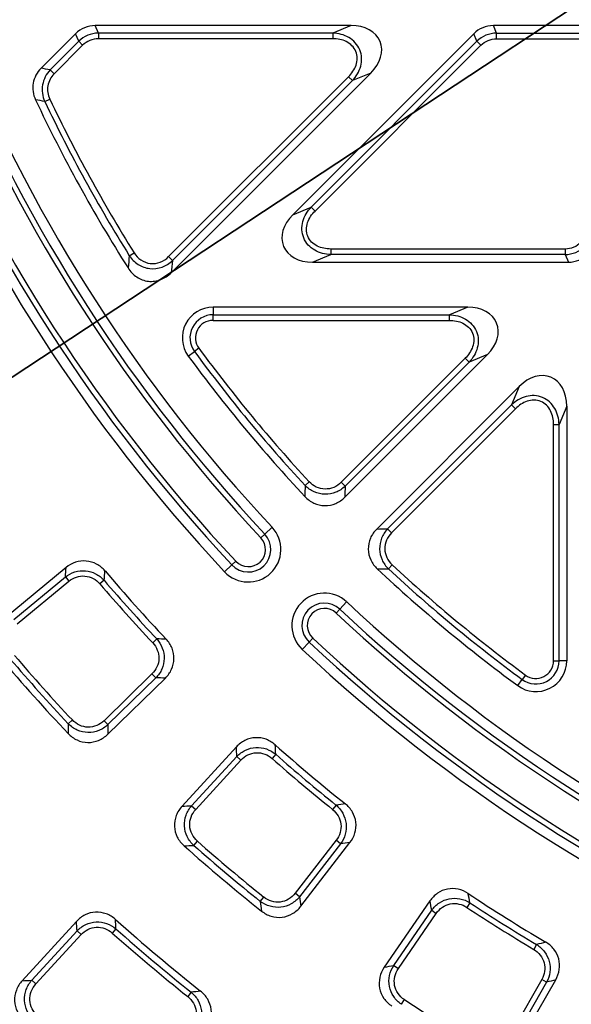
# Model space of a CAD drawing. Units: millimetres. Extents: x 0 to 841, y 0 to 594.
# Drawn here: x 134 to 181, y 212 to 296 of the extents above; entities that cross this region are included whole.
import ezdxf
from ezdxf.enums import TextEntityAlignment as Align

# ---------------------------------------------------------------- set-up
doc = ezdxf.new("R2010")
doc.units = ezdxf.units.MM
doc.header["$LTSCALE"] = 46.255
doc.layers.get('0').update_dxf_attribs({"linetype": 'CONTINUOUS'})
doc.layers.add('02___PRT_ALL_AXES', color=7, linetype='CONTINUOUS')
doc.layers.add('06___PRT_ALL_SURFS', color=7, linetype='CONTINUOUS')
doc.styles.get("Standard").update_dxf_attribs({"font": 'txt', "width": 0.5})
doc.styles.add('TEXTSTYLE_2', font='gdt', dxfattribs={"width": 0.5})
doc.dimstyles.new('DIMSTYLE_2', dxfattribs={"dimtxt": 3, "dimasz": 3, "dimexe": 0.18, "dimexo": 0.0625, "dimgap": 0.09, "dimtad": 1, "dimdec": 1, "dimdsep": 46, "dimtxsty": 'Standard', "dimblk": '_FILLED', "dimblk1": '_FILLED', "dimblk2": '_FILLED', "dimcen": 0.09, "dimadec": 0, "dimazin": 0, "dimtp": 0.01, "dimtm": 0.01, "dimtfac": 1, "dimtdec": 1, "dimtofl": 0, "dimtmove": 0, "dimatfit": 3, "dimldrblk": '_FILLED', "dimfxl": 1, "dimtolj": 1, "dimarcsym": 0})
doc.dimstyles.new('DIMSTYLE_3', dxfattribs={"dimtxt": 3, "dimasz": 3, "dimexe": 0.18, "dimexo": 0.0625, "dimgap": 0.09, "dimtad": 1, "dimdec": 1, "dimdsep": 46, "dimtxsty": 'Standard', "dimblk": '_FILLED', "dimblk1": '_FILLED', "dimblk2": '_FILLED', "dimcen": 0.09, "dimadec": 0, "dimazin": 0, "dimtp": 0.01, "dimtm": 0.01, "dimtfac": 1, "dimtdec": 1, "dimtofl": 0, "dimtmove": 0, "dimatfit": 3, "dimldrblk": '_FILLED', "dimfxl": 1, "dimtolj": 1, "dimarcsym": 0})

# ---------------------------------------------------------------- blocks, each defined once
blk = doc.blocks.new('_FILLED')
at = {"color": 0, "linetype": 'ByBlock'}
blk.add_solid([(0, 0), (-1, 0.2), (-1, -0.2)], dxfattribs=at)
blk = doc.blocks.new('*D3')
at = {"color": 2, "linetype": 'Continuous'}
for p, q in [((436.263, 464.813), (253.865, 344.588)), ((416.052, 451.491), (436.263, 464.813)), ((416.052, 451.491), (416.052, 451.491)), ((253.865, 344.588), (86.668, 234.383)), ((91.678, 237.685), (253.865, 344.588)), ((91.678, 237.685), (91.678, 237.685))]:
    blk.add_line(p, q, dxfattribs=at)
at = {"color": 2, "linetype": 'Continuous', "xscale": 3, "yscale": 3, "zscale": 3}
for p, rotation in [((416.052, 451.491), 213.3909386714), ((91.678, 237.685), 33.3893219562)]:
    blk.add_blockref('_FILLED', p, dxfattribs=dict(at, rotation=rotation))
at = {"color": 2, "linetype": 'Continuous', "width": 0.529452}
blk.add_text('388.5', height=3, rotation=33.39021, dxfattribs=at).set_placement((429.219, 461.068))
at = {"color": 2, "linetype": 'Continuous', "style": 'TEXTSTYLE_2'}
blk.add_text('n', height=3, rotation=33.39021, dxfattribs=at).set_placement((425.88, 458.867))
blk = doc.blocks.new('*D4')
at = {"color": 2, "linetype": 'Continuous'}
for p, q in [((74.865, 331.088), (74.865, 141.212)), ((432.865, 331.088), (432.865, 141.212)), ((74.865, 142.212), (253.865, 142.212)), ((432.865, 142.212), (253.865, 142.212))]:
    blk.add_line(p, q, dxfattribs=at)
at = {"color": 2, "linetype": 'Continuous', "xscale": 3, "yscale": 3, "zscale": 3, "rotation": 180}
blk.add_blockref('_FILLED', (74.865, 142.212), dxfattribs=at)
at = {"color": 2, "linetype": 'Continuous', "xscale": 3, "yscale": 3, "zscale": 3}
blk.add_blockref('_FILLED', (432.865, 142.212), dxfattribs=at)
at = {"color": 2, "linetype": 'Continuous', "width": 0.59589}
blk.add_text('358', height=3, dxfattribs=at).set_placement((181.564, 142.962), align=Align.CENTER)

msp = doc.modelspace()

# ---------------------------------------------------------------- linework, layer by layer
at = {"color": 9, "linetype": 'Continuous'}
for p, q in [((140.976, 294.443), (140.709, 295.088)), ((162.348, 295.088), (160.792, 294.443)), ((174.634, 294.443), (174.367, 295.088)), ((139.314, 293.755), (139.047, 294.4)), ((172.973, 293.755), (172.706, 294.4)), ((164.009, 291.077), (162.453, 290.433)), ((157.404, 279.098), (158.96, 279.743)), ((159.065, 275.088), (160.621, 275.732)), ((180.438, 275.732), (180.705, 275.088)), ((150.67, 271.288), (150.67, 270.643)), ((172.206, 271.288), (170.65, 270.643)), ((148.577, 267.149), (149.096, 267.531)), ((173.868, 267.277), (172.311, 266.633)), ((176.555, 264.59), (175.91, 263.034)), ((180.565, 262.929), (179.92, 261.373)), ((155.659, 252.687), (155.042, 252.11)), ((151.643, 248.929), (152.259, 249.506)), ((161.964, 246.381), (161.387, 245.765)), ((158.206, 242.366), (158.783, 242.982)), ((180.565, 241.393), (179.92, 241.393)), ((176.426, 239.299), (176.808, 239.819))]:
    msp.add_line(p, q, dxfattribs=at)
at = {"color": 7, "linetype": 'Continuous'}
for p, q in [((162.348, 295.088), (140.709, 295.088)), ((196.006, 295.088), (174.367, 295.088)), ((136.126, 291.478), (139.047, 294.4)), ((157.404, 279.098), (172.706, 294.4)), ((164.009, 291.077), (147.128, 274.197)), ((159.065, 275.088), (180.705, 275.088)), ((172.206, 271.288), (150.67, 271.288)), ((173.868, 267.277), (161.814, 255.223)), ((176.555, 264.59), (164.501, 252.536)), ((180.565, 262.929), (180.565, 241.393)), ((138.252, 249.284), (133.003, 244.957)), ((141.769, 235.188), (146.637, 239.939)), ((152.641, 234.121), (148.045, 229.106)), ((158.086, 220.651), (162.245, 226.034)), ((169, 221.108), (165.147, 215.502)), ((139.128, 219.374), (134.532, 214.359)), ((176.266, 208.528), (179.636, 214.437))]:
    msp.add_line(p, q, dxfattribs=at)
for centre, radius, start, end in [((253.865, 344.588), 140, 181.89977, 223.10023), ((253.865, 344.588), 134.5, 181.89977, 223.10023), ((253.865, 344.588), 130.7, 205.26001, 212.37695), ((150.67, 268.689), 2.599, 90, 216.3343), ((253.865, 344.588), 130.7, 216.3343, 223.1028), ((153.651, 250.808), 2.75, 223.10023, 43.10023), ((253.865, 344.588), 147.5, 220.39828, 223.40445), ((253.865, 344.588), 130.7, 226.8972, 233.6657), ((160.085, 244.373), 2.75, 46.89977, 226.89977), ((253.865, 344.588), 134.5, 226.89977, 268.10023), ((253.865, 344.588), 140, 226.89977, 268.10023), ((253.865, 344.588), 159, 220.35927, 223.44345), ((177.966, 241.393), 2.599, 233.6657, 360), ((253.865, 344.588), 147.5, 228.39828, 231.40445), ((253.865, 344.588), 159, 228.35927, 231.44345), ((253.865, 344.588), 147.5, 236.39828, 239.40445), ((253.865, 344.588), 167.5, 228.2925, 231.51023)]:
    msp.add_arc(centre, radius, start, end, dxfattribs=at)
at = {"color": 9, "linetype": 'Continuous'}
for centre, radius, start, end in [((476.358, 240.756), 334.591, 174.01571, 174.19463), ((472.773, 238.179), 327.63, 173.50788, 173.68858), ((523.687, 252.542), 365.26, 179.42364, 179.57065), ((517.585, 249.333), 355.82, 178.902, 179.05148), ((158.61, 608.308), 355.82, 270.94852, 271.098), ((161.819, 614.41), 365.26, 270.42935, 270.57636)]:
    msp.add_arc(centre, radius, start, end, dxfattribs=at)
at = {"color": 7, "linetype": 'Continuous'}
for centre, major_axis, ratio, start_param, end_param in [((140.837, 292.427), (1.028, -2.482), 0.930402, 2.773748, 3.509437), ((161.597, 292.427), (3.188, 1.32), 0.724601, -1.051488, 1.051488), ((174.496, 292.427), (1.028, -2.482), 0.930402, 2.773748, 3.509437), ((159.817, 277.748), (3.188, 1.32), 0.724601, 2.090104, 4.193081), ((180.576, 277.748), (-1.028, 2.482), 0.930402, 2.773748, 3.509437), ((171.455, 268.627), (3.188, 1.32), 0.724601, -1.051488, 1.051488), ((177.905, 262.178), (-1.32, -3.188), 0.724601, 2.090104, 4.193081)]:
    msp.add_ellipse(centre, major_axis=major_axis, ratio=ratio, start_param=start_param, end_param=end_param, dxfattribs=at)
for points, knots in [([(136.126, 291.478), (135.957, 291.309), (135.665, 290.918), (135.428, 290.228), (135.418, 289.498), (135.56, 289.031), (135.662, 288.815)], [0, 0, 0, 0, 0.25004, 0.5, 0.74996, 1, 1, 1, 1]), ([(143.483, 274.6), (143.671, 274.303), (144.169, 273.773), (145.194, 273.388), (146.279, 273.54), (146.88, 273.948), (147.128, 274.197)], [0, 0, 0, 0, 0.250271, 0.5, 0.749731, 1, 1, 1, 1]), ([(158.437, 255.279), (158.652, 255.05), (159.169, 254.665), (160.112, 254.442), (161.062, 254.633), (161.592, 255.002), (161.814, 255.223)], [0, 0, 0, 0, 0.250159, 0.5, 0.749844, 1, 1, 1, 1]), ([(164.501, 252.536), (164.279, 252.315), (163.91, 251.785), (163.719, 250.835), (163.942, 249.892), (164.327, 249.374), (164.556, 249.16)], [0, 0, 0, 0, 0.250159, 0.5, 0.749843, 1, 1, 1, 1]), ([(141.535, 248.994), (141.338, 249.225), (140.857, 249.623), (139.961, 249.896), (139.03, 249.785), (138.487, 249.477), (138.252, 249.284)], [0, 0, 0, 0, 0.250139, 0.499998, 0.749862, 1, 1, 1, 1]), ([(146.637, 239.939), (146.855, 240.151), (147.219, 240.658), (147.431, 241.571), (147.256, 242.492), (146.912, 243.013), (146.703, 243.234)], [0, 0, 0, 0, 0.250138, 0.500002, 0.749861, 1, 1, 1, 1]), ([(138.423, 235.253), (138.636, 235.028), (139.149, 234.649), (140.08, 234.429), (141.02, 234.613), (141.547, 234.971), (141.769, 235.188)], [0, 0, 0, 0, 0.250152, 0.5, 0.749851, 1, 1, 1, 1]), ([(155.933, 234.291), (155.705, 234.493), (155.173, 234.82), (154.248, 234.966), (153.342, 234.726), (152.846, 234.345), (152.641, 234.121)], [0, 0, 0, 0, 0.250139, 0.499998, 0.749862, 1, 1, 1, 1]), ([(148.045, 229.106), (147.836, 228.877), (147.494, 228.339), (147.34, 227.394), (147.59, 226.47), (147.984, 225.969), (148.216, 225.763)], [0, 0, 0, 0, 0.250149, 0.5, 0.749848, 1, 1, 1, 1]), ([(162.245, 226.034), (162.431, 226.275), (162.721, 226.827), (162.804, 227.761), (162.503, 228.648), (162.089, 229.117), (161.852, 229.306)], [0, 0, 0, 0, 0.250138, 0.500002, 0.749861, 1, 1, 1, 1]), ([(172.236, 221.734), (171.983, 221.903), (171.411, 222.153), (170.473, 222.168), (169.61, 221.805), (169.172, 221.359), (169, 221.108)], [0, 0, 0, 0, 0.250139, 0.499998, 0.749862, 1, 1, 1, 1]), ([(154.762, 220.251), (155.005, 220.058), (155.566, 219.754), (156.519, 219.666), (157.423, 219.978), (157.896, 220.406), (158.086, 220.651)], [0, 0, 0, 0, 0.250152, 0.5, 0.749851, 1, 1, 1, 1]), ([(142.423, 219.541), (142.195, 219.743), (141.663, 220.072), (140.737, 220.219), (139.829, 219.979), (139.333, 219.598), (139.128, 219.374)], [0, 0, 0, 0, 0.25014, 0.499998, 0.749861, 1, 1, 1, 1]), ([(179.636, 214.437), (179.787, 214.701), (179.998, 215.289), (179.949, 216.225), (179.527, 217.062), (179.053, 217.468), (178.791, 217.623)], [0, 0, 0, 0, 0.250138, 0.500002, 0.749861, 1, 1, 1, 1]), ([(165.147, 215.502), (164.971, 215.247), (164.708, 214.666), (164.687, 213.709), (165.063, 212.829), (165.523, 212.388), (165.782, 212.216)], [0, 0, 0, 0, 0.250149, 0.5, 0.749848, 1, 1, 1, 1]), ([(134.532, 214.359), (134.323, 214.13), (133.982, 213.593), (133.827, 212.649), (134.075, 211.726), (134.469, 211.225), (134.7, 211.019)], [0, 0, 0, 0, 0.250148, 0.5, 0.749849, 1, 1, 1, 1]), ([(150.014, 210.207), (150.2, 210.448), (150.491, 211.002), (150.573, 211.936), (150.27, 212.825), (149.856, 213.293), (149.617, 213.482)], [0, 0, 0, 0, 0.250139, 0.500002, 0.749861, 1, 1, 1, 1])]:
    msp.add_open_spline(points, degree=3, knots=knots, dxfattribs=at)
at = {"color": 9, "linetype": 'Continuous'}
for points in [[(136.903, 291.344), (136.644, 291.388), (136.385, 291.433), (136.126, 291.478)], [(136.443, 288.673), (136.183, 288.72), (135.923, 288.767), (135.662, 288.815)], [(138.182, 248.485), (138.205, 248.751), (138.228, 249.018), (138.252, 249.284)], [(141.46, 248.202), (141.485, 248.466), (141.51, 248.73), (141.535, 248.994)], [(146.703, 243.234), (146.438, 243.237), (146.173, 243.241), (145.908, 243.245)], [(146.637, 239.939), (146.37, 239.944), (146.103, 239.95), (145.836, 239.955)], [(138.433, 236.075), (138.429, 235.801), (138.426, 235.527), (138.423, 235.253)], [(141.786, 236.003), (141.78, 235.731), (141.774, 235.459), (141.769, 235.188)], [(152.683, 233.32), (152.669, 233.587), (152.655, 233.854), (152.641, 234.121)], [(155.968, 233.496), (155.956, 233.761), (155.944, 234.026), (155.933, 234.291)], [(148.045, 229.106), (148.317, 229.12), (148.588, 229.134), (148.86, 229.148)], [(161.852, 229.306), (161.589, 229.273), (161.326, 229.239), (161.063, 229.206)], [(148.216, 225.763), (148.49, 225.775), (148.764, 225.787), (149.037, 225.8)], [(162.245, 226.034), (161.98, 226.002), (161.714, 225.97), (161.449, 225.939)], [(157.989, 221.461), (158.021, 221.191), (158.053, 220.921), (158.086, 220.651)], [(172.382, 220.952), (172.333, 221.213), (172.284, 221.474), (172.236, 221.734)], [(154.659, 221.066), (154.693, 220.794), (154.728, 220.523), (154.762, 220.251)], [(169.153, 220.321), (169.102, 220.584), (169.051, 220.846), (169, 221.108)], [(139.169, 218.572), (139.155, 218.84), (139.141, 219.107), (139.128, 219.374)], [(142.458, 218.744), (142.446, 219.01), (142.434, 219.275), (142.423, 219.541)], [(178.791, 217.623), (178.535, 217.553), (178.28, 217.483), (178.024, 217.413)], [(165.147, 215.502), (165.414, 215.554), (165.681, 215.606), (165.948, 215.658)], [(134.532, 214.359), (134.803, 214.372), (135.075, 214.386), (135.346, 214.4)], [(179.636, 214.437), (179.378, 214.368), (179.12, 214.3), (178.861, 214.232)], [(149.617, 213.482), (149.354, 213.449), (149.09, 213.415), (148.827, 213.382)]]:
    msp.add_open_spline(points, degree=3, dxfattribs=at)
at = {"layer": '02___PRT_ALL_AXES', "color": 7, "linetype": 'Continuous'}
for radius in [194.25, 193.957]:
    msp.add_circle((253.865, 344.588), radius, dxfattribs=at)
at = {"layer": '06___PRT_ALL_SURFS', "color": 9, "linetype": 'Continuous'}
for p, q in [((140.976, 294.443), (140.976, 293.973)), ((160.792, 294.443), (140.976, 294.443)), ((160.792, 293.973), (140.976, 293.973)), ((160.792, 294.443), (160.792, 293.973)), ((174.634, 293.973), (174.634, 294.443)), ((174.634, 294.443), (194.45, 294.443)), ((174.634, 293.973), (194.45, 293.973)), ((139.314, 293.755), (136.903, 291.344)), ((139.647, 293.423), (137.235, 291.012)), ((139.314, 293.755), (139.647, 293.423)), ((158.96, 279.743), (172.973, 293.755)), ((159.293, 279.411), (173.305, 293.423)), ((173.305, 293.423), (172.973, 293.755)), ((136.903, 291.344), (137.235, 291.012)), ((146.911, 275.556), (162.121, 290.765)), ((147.244, 275.223), (162.453, 290.433)), ((162.453, 290.433), (162.121, 290.765)), ((136.443, 288.673), (136.867, 288.875)), ((159.293, 279.411), (158.96, 279.743)), ((143.59, 275.639), (143.989, 275.888)), ((147.244, 275.223), (146.911, 275.556)), ((160.621, 276.202), (160.621, 275.732)), ((180.438, 276.202), (160.621, 276.202)), ((180.438, 275.732), (160.621, 275.732)), ((180.438, 276.202), (180.438, 275.732)), ((150.67, 270.173), (150.67, 270.643)), ((150.67, 270.643), (170.65, 270.643)), ((170.65, 270.173), (170.65, 270.643)), ((150.67, 270.173), (170.65, 270.173)), ((149.474, 267.809), (149.096, 267.531)), ((171.979, 266.965), (161.498, 256.484)), ((172.311, 266.633), (161.83, 256.152)), ((171.979, 266.965), (172.311, 266.633)), ((175.91, 263.034), (165.429, 252.553)), ((176.242, 262.702), (175.91, 263.034)), ((176.242, 262.702), (165.761, 252.221)), ((179.451, 241.393), (179.451, 261.373)), ((179.451, 261.373), (179.92, 261.373)), ((179.92, 241.393), (179.92, 261.373)), ((158.79, 256.536), (158.445, 256.216)), ((161.498, 256.484), (161.83, 256.152)), ((165.761, 252.221), (165.429, 252.553)), ((154.711, 251.8), (155.042, 252.11)), ((152.59, 249.816), (152.259, 249.506)), ((165.813, 249.513), (165.494, 249.168)), ((133.815, 244.886), (138.182, 248.485)), ((134.114, 244.523), (138.481, 248.123)), ((138.182, 248.485), (138.481, 248.123)), ((141.46, 248.202), (141.103, 247.896)), ((161.078, 245.434), (161.387, 245.765)), ((145.908, 243.245), (145.565, 242.923)), ((159.093, 243.313), (158.783, 242.982)), ((179.451, 241.393), (179.92, 241.393)), ((145.508, 240.292), (141.458, 236.339)), ((145.836, 239.955), (141.786, 236.003)), ((145.836, 239.955), (145.508, 240.292)), ((177.086, 240.197), (176.808, 239.819)), ((138.433, 236.075), (138.776, 236.397)), ((141.786, 236.003), (141.458, 236.339)), ((148.86, 229.148), (152.683, 233.32)), ((152.683, 233.32), (153.029, 233.003)), ((155.968, 233.496), (155.657, 233.143)), ((149.206, 228.831), (153.029, 233.003)), ((148.86, 229.148), (149.206, 228.831)), ((161.063, 229.206), (160.768, 228.84)), ((149.037, 225.8), (149.348, 226.152)), ((161.077, 226.226), (157.617, 221.749)), ((161.449, 225.939), (157.989, 221.461)), ((161.449, 225.939), (161.077, 226.226)), ((154.659, 221.066), (154.953, 221.432)), ((157.989, 221.461), (157.617, 221.749)), ((172.382, 220.952), (172.123, 220.56)), ((165.948, 215.658), (169.153, 220.321)), ((166.335, 215.392), (169.54, 220.055)), ((169.153, 220.321), (169.54, 220.055)), ((135.346, 214.4), (139.169, 218.572)), ((135.692, 214.083), (139.515, 218.255)), ((139.169, 218.572), (139.515, 218.255)), ((142.458, 218.744), (142.147, 218.393)), ((178.024, 217.413), (177.783, 217.01)), ((165.948, 215.658), (166.335, 215.392)), ((135.346, 214.4), (135.692, 214.083)), ((178.453, 214.465), (175.649, 209.549)), ((178.861, 214.232), (176.058, 209.316)), ((178.861, 214.232), (178.453, 214.465)), ((148.827, 213.382), (148.533, 213.015)), ((166.59, 212.367), (166.848, 212.759))]:
    msp.add_line(p, q, dxfattribs=at)
for centre, radius, start, end in [((253.865, 344.588), 139.155, 181.89977, 223.10023), ((253.865, 344.588), 138.702, 181.89977, 223.10023), ((253.865, 344.588), 135.798, 181.89977, 223.10023), ((253.865, 344.588), 135.345, 181.89977, 223.10023), ((140.996, 292.046), 2.398, 90.47934, 134.52066), ((174.654, 292.046), 2.398, 90.48044, 134.51956), ((253.865, 344.588), 129.586, 205.46336, 212.01557), ((253.865, 344.588), 130.055, 205.46336, 212.01557), ((180.418, 278.13), 2.398, 270.48044, 314.51956), ((150.67, 268.689), 1.955, 90, 216.3343), ((150.67, 268.689), 1.485, 90.00023, 216.33407), ((253.865, 344.588), 130.055, 216.3343, 222.80383), ((253.865, 344.588), 129.586, 216.3343, 222.80383), ((153.651, 250.808), 1.905, 223.10023, 43.10023), ((153.651, 250.808), 1.452, 223.10023, 43.10023), ((253.865, 344.588), 130.055, 227.19617, 233.6657), ((253.865, 344.588), 129.586, 227.19617, 233.6657), ((253.865, 344.588), 148.072, 220.6127, 223.19003), ((253.865, 344.588), 148.542, 220.6127, 223.19003), ((160.085, 244.373), 1.905, 46.89977, 226.89977), ((160.085, 244.373), 1.452, 46.89977, 226.89977), ((253.865, 344.588), 135.345, 226.89977, 268.10023), ((253.865, 344.588), 135.798, 226.89977, 268.10023), ((253.865, 344.588), 138.702, 226.89977, 268.10023), ((253.865, 344.588), 139.155, 226.89977, 268.10023), ((253.865, 344.588), 158.428, 220.57236, 223.23037), ((253.865, 344.588), 157.958, 220.57236, 223.23037), ((177.966, 241.393), 1.955, 233.6657, 360), ((177.966, 241.393), 1.485, 233.66593, 359.99977), ((253.865, 344.588), 148.542, 228.6127, 231.19003), ((253.865, 344.588), 148.072, 228.6127, 231.19003), ((253.865, 344.588), 158.428, 228.57236, 231.23037), ((253.865, 344.588), 157.958, 228.57236, 231.23037), ((253.865, 344.588), 148.542, 236.6127, 239.19003), ((253.865, 344.588), 148.072, 236.6127, 239.19003), ((253.865, 344.588), 168.542, 228.4821, 231.32063), ((253.865, 344.588), 168.072, 228.4821, 231.32063), ((253.865, 344.588), 157.958, 236.57236, 239.23037)]:
    msp.add_arc(centre, radius, start, end, dxfattribs=at)
for points, knots in [([(140.976, 293.973), (140.731, 293.973), (140.237, 293.877), (139.819, 293.596), (139.647, 293.423)], [0, 0, 0, 0, 0.5, 1, 1, 1, 1]), ([(162.453, 290.433), (162.613, 290.605), (162.899, 290.984), (163.181, 291.639), (163.268, 292.351), (163.115, 293.056), (162.725, 293.663), (162.159, 294.105), (161.497, 294.369), (161.027, 294.435), (160.792, 294.443)], [0, 0, 0, 0, 0.124845, 0.249804, 0.374879, 0.499999, 0.62512, 0.750195, 0.875155, 1, 1, 1, 1]), ([(162.121, 290.765), (162.26, 290.904), (162.512, 291.208), (162.781, 291.737), (162.89, 292.325), (162.779, 292.917), (162.439, 293.414), (161.946, 293.753), (161.382, 293.937), (160.988, 293.973), (160.792, 293.973)], [0, 0, 0, 0, 0.125188, 0.250295, 0.375252, 0.499999, 0.624747, 0.749704, 0.874812, 1, 1, 1, 1]), ([(173.305, 293.423), (173.478, 293.596), (173.895, 293.877), (174.389, 293.973), (174.634, 293.973)], [0, 0, 0, 0, 0.500001, 1, 1, 1, 1]), ([(136.903, 291.344), (136.737, 291.172), (136.452, 290.777), (136.22, 290.086), (136.207, 289.358), (136.344, 288.89), (136.443, 288.673)], [0, 0, 0, 0, 0.24996, 0.5, 0.75004, 1, 1, 1, 1]), ([(137.235, 291.012), (137.099, 290.876), (136.866, 290.562), (136.676, 290.008), (136.669, 289.422), (136.785, 289.048), (136.867, 288.875)], [0, 0, 0, 0, 0.250036, 0.5, 0.749964, 1, 1, 1, 1]), ([(160.621, 275.732), (160.387, 275.741), (159.917, 275.807), (159.254, 276.071), (158.689, 276.513), (158.298, 277.119), (158.146, 277.824), (158.233, 278.537), (158.515, 279.192), (158.8, 279.571), (158.96, 279.743)], [0, 0, 0, 0, 0.124843, 0.2498, 0.374874, 0.499995, 0.625118, 0.750194, 0.875154, 1, 1, 1, 1]), ([(160.621, 276.202), (160.425, 276.202), (160.032, 276.239), (159.468, 276.423), (158.975, 276.761), (158.634, 277.259), (158.523, 277.851), (158.633, 278.439), (158.901, 278.968), (159.154, 279.272), (159.293, 279.411)], [0, 0, 0, 0, 0.125186, 0.250291, 0.375246, 0.499995, 0.624745, 0.749703, 0.874811, 1, 1, 1, 1]), ([(181.767, 276.753), (181.594, 276.58), (181.177, 276.298), (180.682, 276.202), (180.438, 276.202)], [0, 0, 0, 0, 0.500001, 1, 1, 1, 1]), ([(143.59, 275.639), (143.783, 275.348), (144.29, 274.836), (145.307, 274.468), (146.382, 274.598), (146.991, 274.983), (147.244, 275.223)], [0, 0, 0, 0, 0.250003, 0.5, 0.749998, 1, 1, 1, 1]), ([(143.989, 275.888), (144.139, 275.649), (144.535, 275.221), (145.357, 274.908), (146.229, 275.028), (146.712, 275.356), (146.911, 275.556)], [0, 0, 0, 0, 0.25028, 0.5, 0.74972, 1, 1, 1, 1]), ([(170.65, 270.643), (170.885, 270.635), (171.355, 270.569), (172.018, 270.305), (172.583, 269.863), (172.974, 269.256), (173.126, 268.552), (173.039, 267.839), (172.757, 267.184), (172.471, 266.805), (172.311, 266.633)], [0, 0, 0, 0, 0.124843, 0.2498, 0.374874, 0.499995, 0.625118, 0.750194, 0.875154, 1, 1, 1, 1]), ([(170.65, 270.173), (170.846, 270.173), (171.24, 270.137), (171.804, 269.953), (172.297, 269.614), (172.637, 269.117), (172.748, 268.525), (172.639, 267.937), (172.37, 267.408), (172.118, 267.104), (171.979, 266.965)], [0, 0, 0, 0, 0.125186, 0.250291, 0.375246, 0.499995, 0.624745, 0.749703, 0.874811, 1, 1, 1, 1]), ([(179.92, 261.373), (179.912, 261.608), (179.846, 262.078), (179.582, 262.741), (179.14, 263.306), (178.534, 263.696), (177.829, 263.849), (177.116, 263.762), (176.461, 263.48), (176.082, 263.194), (175.91, 263.034)], [0, 0, 0, 0, 0.124843, 0.2498, 0.374874, 0.499995, 0.625118, 0.750194, 0.875154, 1, 1, 1, 1]), ([(179.451, 261.373), (179.451, 261.569), (179.414, 261.963), (179.23, 262.527), (178.892, 263.02), (178.394, 263.36), (177.802, 263.471), (177.214, 263.362), (176.685, 263.093), (176.381, 262.841), (176.242, 262.702)], [0, 0, 0, 0, 0.125186, 0.250291, 0.375246, 0.499995, 0.624745, 0.749703, 0.874811, 1, 1, 1, 1]), ([(161.498, 256.484), (161.32, 256.306), (160.894, 256.01), (160.132, 255.858), (159.375, 256.039), (158.961, 256.351), (158.79, 256.536)], [0, 0, 0, 0, 0.25015, 0.5, 0.749851, 1, 1, 1, 1]), ([(161.83, 256.152), (161.605, 255.936), (161.068, 255.583), (160.123, 255.406), (159.185, 255.619), (158.662, 255.992), (158.445, 256.216)], [0, 0, 0, 0, 0.249967, 0.500001, 0.750034, 1, 1, 1, 1]), ([(165.429, 252.553), (165.213, 252.328), (164.86, 251.791), (164.683, 250.846), (164.896, 249.908), (165.269, 249.385), (165.494, 249.168)], [0, 0, 0, 0, 0.249967, 0.500001, 0.750034, 1, 1, 1, 1]), ([(165.761, 252.221), (165.583, 252.043), (165.287, 251.617), (165.135, 250.854), (165.316, 250.098), (165.628, 249.684), (165.813, 249.513)], [0, 0, 0, 0, 0.25015, 0.5, 0.749851, 1, 1, 1, 1]), ([(138.182, 248.485), (138.418, 248.672), (138.963, 248.964), (139.883, 249.065), (140.772, 248.807), (141.259, 248.426), (141.46, 248.202)], [0, 0, 0, 0, 0.249963, 0.5, 0.750037, 1, 1, 1, 1]), ([(138.481, 248.123), (138.668, 248.277), (139.102, 248.523), (139.844, 248.613), (140.56, 248.396), (140.945, 248.08), (141.103, 247.896)], [0, 0, 0, 0, 0.250124, 0.5, 0.749876, 1, 1, 1, 1]), ([(145.908, 243.245), (146.109, 243.021), (146.436, 242.496), (146.596, 241.584), (146.396, 240.68), (146.047, 240.17), (145.836, 239.955)], [0, 0, 0, 0, 0.249963, 0.5, 0.750037, 1, 1, 1, 1]), ([(145.565, 242.923), (145.731, 242.746), (146.004, 242.329), (146.142, 241.594), (145.972, 240.866), (145.681, 240.461), (145.508, 240.292)], [0, 0, 0, 0, 0.250124, 0.5, 0.749876, 1, 1, 1, 1]), ([(141.458, 236.339), (141.28, 236.165), (140.857, 235.878), (140.103, 235.732), (139.356, 235.911), (138.946, 236.216), (138.776, 236.397)], [0, 0, 0, 0, 0.25014, 0.5, 0.74986, 1, 1, 1, 1]), ([(141.786, 236.003), (141.561, 235.792), (141.028, 235.449), (140.093, 235.279), (139.167, 235.489), (138.649, 235.855), (138.433, 236.075)], [0, 0, 0, 0, 0.249965, 0.5, 0.750035, 1, 1, 1, 1]), ([(152.683, 233.32), (152.891, 233.538), (153.39, 233.903), (154.287, 234.132), (155.203, 234), (155.738, 233.69), (155.968, 233.496)], [0, 0, 0, 0, 0.249963, 0.5, 0.750037, 1, 1, 1, 1]), ([(153.029, 233.003), (153.193, 233.182), (153.588, 233.486), (154.311, 233.678), (155.05, 233.564), (155.475, 233.304), (155.657, 233.143)], [0, 0, 0, 0, 0.250124, 0.5, 0.749876, 1, 1, 1, 1]), ([(149.037, 225.8), (148.811, 226.009), (148.429, 226.515), (148.19, 227.434), (148.33, 228.373), (148.656, 228.916), (148.86, 229.148)], [0, 0, 0, 0, 0.249965, 0.5, 0.750035, 1, 1, 1, 1]), ([(161.063, 229.206), (161.293, 229.012), (161.69, 228.538), (161.975, 227.658), (161.903, 226.735), (161.628, 226.181), (161.449, 225.939)], [0, 0, 0, 0, 0.249963, 0.5, 0.750037, 1, 1, 1, 1]), ([(149.348, 226.152), (149.162, 226.317), (148.844, 226.717), (148.642, 227.458), (148.764, 228.216), (149.038, 228.647), (149.206, 228.831)], [0, 0, 0, 0, 0.25014, 0.5, 0.74986, 1, 1, 1, 1]), ([(160.768, 228.84), (160.957, 228.688), (161.286, 228.313), (161.524, 227.604), (161.458, 226.859), (161.226, 226.418), (161.077, 226.226)], [0, 0, 0, 0, 0.250124, 0.5, 0.749876, 1, 1, 1, 1]), ([(157.989, 221.461), (157.795, 221.221), (157.315, 220.807), (156.413, 220.509), (155.467, 220.588), (154.903, 220.878), (154.659, 221.066)], [0, 0, 0, 0, 0.249965, 0.5, 0.750035, 1, 1, 1, 1]), ([(157.617, 221.749), (157.465, 221.552), (157.086, 221.208), (156.36, 220.959), (155.596, 221.032), (155.147, 221.277), (154.953, 221.432)], [0, 0, 0, 0, 0.25014, 0.5, 0.74986, 1, 1, 1, 1]), ([(169.153, 220.321), (169.329, 220.566), (169.772, 220.997), (170.628, 221.348), (171.554, 221.345), (172.127, 221.113), (172.382, 220.952)], [0, 0, 0, 0, 0.249963, 0.5, 0.750037, 1, 1, 1, 1]), ([(169.54, 220.055), (169.678, 220.255), (170.027, 220.611), (170.716, 220.902), (171.463, 220.892), (171.921, 220.694), (172.123, 220.56)], [0, 0, 0, 0, 0.250124, 0.5, 0.749876, 1, 1, 1, 1]), ([(139.169, 218.572), (139.377, 218.79), (139.877, 219.156), (140.775, 219.384), (141.693, 219.251), (142.228, 218.939), (142.458, 218.744)], [0, 0, 0, 0, 0.249963, 0.5, 0.750037, 1, 1, 1, 1]), ([(139.515, 218.255), (139.679, 218.434), (140.075, 218.738), (140.799, 218.93), (141.539, 218.815), (141.965, 218.554), (142.147, 218.393)], [0, 0, 0, 0, 0.250125, 0.5, 0.749875, 1, 1, 1, 1]), ([(178.024, 217.413), (178.279, 217.254), (178.738, 216.839), (179.143, 216.007), (179.2, 215.083), (179.005, 214.496), (178.861, 214.232)], [0, 0, 0, 0, 0.249963, 0.5, 0.750037, 1, 1, 1, 1]), ([(177.783, 217.01), (177.992, 216.885), (178.369, 216.56), (178.704, 215.891), (178.741, 215.144), (178.573, 214.675), (178.453, 214.465)], [0, 0, 0, 0, 0.250124, 0.5, 0.749876, 1, 1, 1, 1]), ([(166.59, 212.367), (166.336, 212.542), (165.887, 212.99), (165.523, 213.867), (165.531, 214.816), (165.779, 215.4), (165.948, 215.658)], [0, 0, 0, 0, 0.249965, 0.5, 0.750035, 1, 1, 1, 1]), ([(166.848, 212.759), (166.641, 212.896), (166.27, 213.248), (165.967, 213.953), (165.983, 214.721), (166.194, 215.187), (166.335, 215.392)], [0, 0, 0, 0, 0.25014, 0.5, 0.74986, 1, 1, 1, 1]), ([(135.52, 211.055), (135.294, 211.264), (134.913, 211.77), (134.676, 212.688), (134.817, 213.626), (135.143, 214.169), (135.346, 214.4)], [0, 0, 0, 0, 0.249965, 0.5, 0.750035, 1, 1, 1, 1]), ([(135.831, 211.407), (135.645, 211.572), (135.329, 211.972), (135.128, 212.712), (135.251, 213.469), (135.524, 213.9), (135.692, 214.083)], [0, 0, 0, 0, 0.250139, 0.5, 0.749861, 1, 1, 1, 1]), ([(148.827, 213.382), (149.058, 213.188), (149.456, 212.714), (149.743, 211.833), (149.672, 210.908), (149.396, 210.354), (149.217, 210.111)], [0, 0, 0, 0, 0.249963, 0.5, 0.750037, 1, 1, 1, 1]), ([(148.533, 213.015), (148.723, 212.863), (149.052, 212.488), (149.292, 211.779), (149.226, 211.033), (148.994, 210.591), (148.845, 210.399)], [0, 0, 0, 0, 0.250125, 0.5, 0.749875, 1, 1, 1, 1])]:
    msp.add_open_spline(points, degree=3, knots=knots, dxfattribs=at)

# ---------------------------------------------------------------- dimensions: what is measured, and where the dimension line sits
at = {"color": 2, "linetype": 'Continuous'}
dim = msp.add_diameter_dim_2p(p1=(416.052, 451.491), p2=(91.678, 237.685), dimstyle='DIMSTYLE_3', dxfattribs=at)
dim.commit()
dim.dimension.update_dxf_attribs({"geometry": '*D3', "text_midpoint": (430.04, 463.405), "dimtype": 163})
dim = msp.add_linear_dim(base=(432.865, 142.212), p1=(74.865, 331.088), p2=(432.865, 331.088), dimstyle='DIMSTYLE_2', dxfattribs=at)
dim.commit()
dim.dimension.update_dxf_attribs({"geometry": '*D4', "text_midpoint": (178.883, 144.462), "dimtype": 160})

doc.saveas('drawing.dxf')
